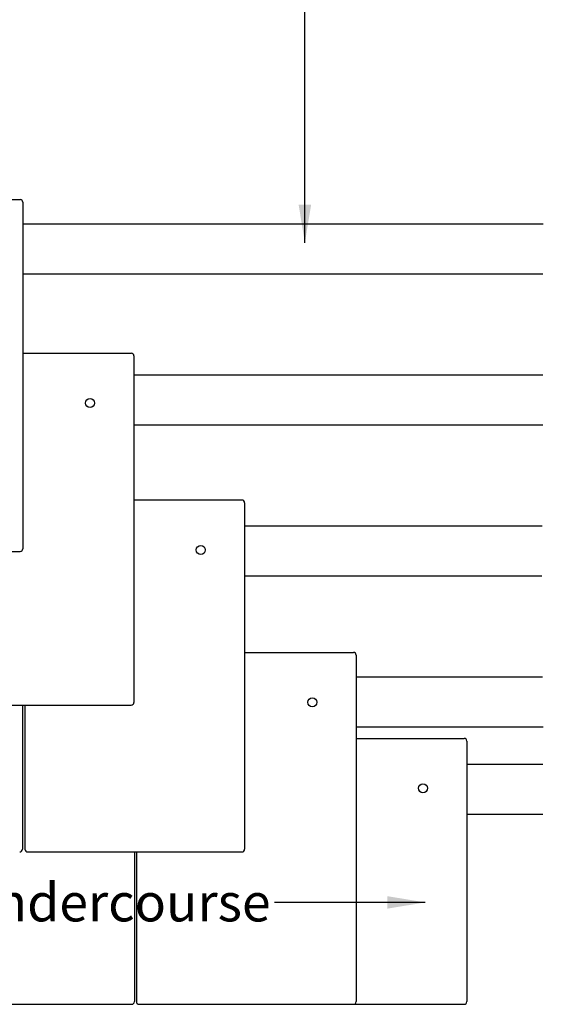
# Model space of a CAD drawing. Extents: x 0 to 2110, y 0 to 2980.
# Drawn here: x 753 to 1028, y 1913 to 2432 of the extents above; entities that cross this region are included whole.
import ezdxf

# ---------------------------------------------------------------- set-up
doc = ezdxf.new("R2010")
doc.units = 0
doc.header["$LTSCALE"] = 30
doc.header["$MEASUREMENT"] = 0
doc.layers.add('1', color=7, linetype='CONTINUOUS')
doc.dimstyles.get("Standard").update_dxf_attribs({"dimtxt": 0.18, "dimasz": 0.18, "dimexe": 0.18, "dimexo": 0.0625, "dimgap": 0.09, "dimtad": 0, "dimtih": 1, "dimtoh": 1, "dimdec": 4, "dimzin": 0, "dimtxsty": 'STANDARD', "dimcen": 0.09, "dimazin": 3, "dimtfac": 1, "dimtdec": 4, "dimtofl": 0, "dimtmove": 0, "dimatfit": 3, "dimtolj": 1, "dimtzin": 0})

# ---------------------------------------------------------------- blocks, each defined once
blk = doc.blocks.new('VERT29-G61')
at = {"layer": '1', "color": 7}
for p, q in [((726.54, 1277.33), (1000.33, 1277.33)), ((726.54, 1251), (1000.16, 1251))]:
    blk.add_line(p, q, dxfattribs=at)

msp = doc.modelspace()

# ---------------------------------------------------------------- linework, layer by layer
at = {"layer": '1', "color": 1}
for p, q in [((689.3, 2336.92), (752.85, 2336.92)), ((754.25, 2335.52), (754.25, 2153.08)), ((754.25, 2256.03), (811.32, 2256.03)), ((812.72, 2254.63), (812.72, 2072.19)), ((869.58, 2178.73), (812.6, 2178.73)), ((870.96, 2177.33), (870.96, 1994.89)), ((583.97, 2151.68), (752.85, 2151.68)), ((870.96, 2098.51), (928.21, 2098.51)), ((929.61, 2097.11), (929.61, 1914.66)), ((698.52, 2070.79), (811.32, 2070.79)), ((754.03, 2070.79), (754.03, 1994.89)), ((755.36, 2070.79), (755.36, 1994.89)), ((929.61, 2053.28), (986.41, 2053.28)), ((987.81, 2051.88), (987.81, 1914.66)), ((756.76, 1993.49), (869.56, 1993.49)), ((812.97, 1993.49), (812.97, 1914.66)), ((814.01, 1993.49), (814.01, 1914.66)), ((698.77, 1913.26), (811.57, 1913.26)), ((815.41, 1913.26), (928.21, 1913.26)), ((928.21, 1913.26), (986.54, 1913.26))]:
    msp.add_line(p, q, dxfattribs=at)
at = {"layer": '1', "color": 7}
for p, q in [((812.72, 2244.62), (1027.74, 2244.62)), ((812.72, 2218.29), (1027.74, 2218.29)), ((870.97, 2165.1), (1027.41, 2165.1)), ((870.97, 2138.77), (1027.24, 2138.77)), ((929.61, 2085.58), (1027.63, 2085.58)), ((929.61, 2059.26), (1027.95, 2059.26)), ((987.81, 2039.74), (1027.74, 2039.74)), ((987.81, 2013.42), (1027.74, 2013.42))]:
    msp.add_line(p, q, dxfattribs=at)
at = {"layer": '1', "color": 1}
for centre in [(789.65, 2229.78), (847.89, 2152.48), (906.55, 2072.25), (964.74, 2027.02)]:
    msp.add_circle(centre, 2.38, dxfattribs=at)
for centre, start, end in [((752.85, 2335.52), 0, 90), ((752.85, 2335.52), 0, 90), ((811.32, 2254.63), 0, 90), ((869.56, 2177.33), 0, 90), ((752.85, 2153.08), 270, 0), ((752.85, 2153.08), 270, 0), ((928.21, 2097.11), 0, 90), ((811.32, 2072.19), 270, 0), ((986.41, 2051.88), 0, 90), ((752.63, 1994.89), 270, 0), ((756.76, 1994.89), 180, 270), ((869.56, 1994.89), 270, 0), ((811.57, 1914.66), 270, 0), ((815.41, 1914.66), 180, 270), ((928.21, 1914.66), 270, 0), ((986.41, 1914.66), 270, 0)]:
    msp.add_arc(centre, 1.4, start, end, dxfattribs=at)

# ---------------------------------------------------------------- block references
at = {"layer": '1'}
msp.add_blockref('VERT29-G61', (27.71, 1046.82), dxfattribs=at)

# ---------------------------------------------------------------- texts
at = {"layer": '1', "color": 7, "linetype": 'CONTINUOUS', "insert": (884.64, 1966.91), "char_height": 20, "attachment_point": 6}
msp.add_mtext('\\A1;\\fSansSerif|b0|i0|c2|p2;Eaves tile undercourse', dxfattribs=at)

# ---------------------------------------------------------------- leaders
at = {"layer": '1', "color": 7, "linetype": 'CONTINUOUS', "annotation_type": 0, "has_hookline": 1, "hookline_direction": 1}
for points, text_width in [([(902.63, 2314.19), (902.63, 2471.07), (873.18, 2471.07)], 231.3), ([(965.99, 1966.91), (886.64, 1966.91)], 275.42)]:
    msp.add_leader(points, dimstyle='STANDARD', override={"dimtxt": 20, "dimasz": 20, "dimgap": 2}, dxfattribs=dict(at, text_width=text_width))

doc.saveas('drawing.dxf')
